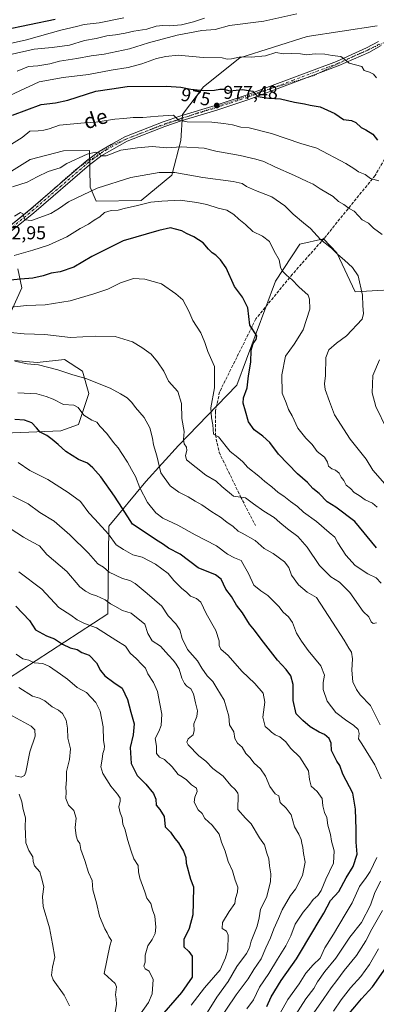
# Model space of a CAD drawing. Units: metres. Extents: x 655361 to 658829, y 4723236 to 4725626.
# Drawn here: x 657088 to 657279, y 4724828 to 4725356 of the extents above; entities that cross this region are included whole.
import ezdxf
from ezdxf.enums import TextEntityAlignment as Align

# ---------------------------------------------------------------- set-up
doc = ezdxf.new("R2010")
doc.units = ezdxf.units.M
doc.header["$MEASUREMENT"] = 0
for name, pattern in [('DGN Style 3', [2.307223, 1.648017, -0.659207]), ('DGN Style 4', [2.638475, 1.318413, -0.659207, 0.001648, -0.659207]), ('DGN Style 5', [1.153612, 0.494405, -0.659207])]:
    doc.linetypes.add(name, pattern=pattern)
for name, color, linetype, lineweight in [('Arbolado forestal CxS', 92, 'Continuous', 0), ('Camino Cxs', 7, 'Continuous', 0), ('Camino eje', 30, 'DGN Style 4', 13), ('Curva de nivel maestra', 30, 'Continuous', 30), ('Curva de nivel normal', 30, 'Continuous', 0), ('Matorral CxS', 135, 'Continuous', 0), ('Punto de cota en terreno', 7, 'Continuous', 0), ('Rótulo de curva de nivel directora', 7, 'Continuous', 0), ('Rótulo de punto de cota en terreno', 7, 'Continuous', 0), ('Senda', 7, 'DGN Style 3', 0), ('Texto cartográfico', 7, 'Continuous', 0), ('Vía pecuaria eje', 92, 'DGN Style 5', 0)]:
    doc.layers.add(name, color=color, linetype=linetype, lineweight=lineweight)
doc.styles.add('Style-Arial', font='txt')

# ---------------------------------------------------------------- blocks, each defined once
blk = doc.blocks.new('5PATER')
at = {"layer": 'Punto de cota en terreno', "linetype": 'Continuous', "lineweight": 0}
h = blk.add_hatch(color=51, dxfattribs=at)
edge = h.paths.add_edge_path()
edge.add_ellipse((0, 0), major_axis=(-0.11, -0.111), ratio=0.999422, start_angle=0, end_angle=360)

msp = doc.modelspace()

# ---------------------------------------------------------------- linework, layer by layer
at = {"layer": 'Arbolado forestal CxS', "color": 92, "linetype": 'Continuous', "lineweight": 0}
for points in [[(657279.6643, 4725352.6641, 966.8437), (657242.2639, 4725346.9547, 967.5099), (657206.2295, 4725335.5491, 969.3546), (657186.7861, 4725319.9745, 973.6477), (657175.5917, 4725305.1729, 978.5984), (657174.5515, 4725291.1769, 983.1704), (657169.7731, 4725272.6709, 989.6359), (657153.4757, 4725259.0553, 993.5653), (657129.3337, 4725258.6505, 991.109), (657126.0307, 4725266.2195, 988.351), (657125.7061, 4725285.9103, 983.4022), (657111.7289, 4725285.6765, 982.2913), (657094.0137, 4725280.9317, 981.4774), (657069.4773, 4725265.9071, 982.642)], [(657279.6643, 4725352.6641, 966.8437), (657242.2639, 4725346.9547, 967.5099), (657206.2295, 4725335.5491, 969.3546), (657186.7861, 4725319.9745, 973.6477), (657175.5917, 4725305.1729, 978.5984), (657174.5515, 4725291.1769, 983.1704), (657169.7731, 4725272.6709, 989.6359), (657153.4757, 4725259.0553, 993.5653), (657129.3337, 4725258.6505, 991.109), (657126.0307, 4725266.2195, 988.351), (657125.7061, 4725285.9103, 983.4022), (657111.7289, 4725285.6765, 982.2913), (657094.0137, 4725280.9317, 981.4774), (657069.4773, 4725265.9071, 982.642)], [(657298.5099, 4725211.9269, 985.2197), (657268.0357, 4725210.1453, 990.6025), (657258.1599, 4725230.9471, 989.6105), (657251.0451, 4725238.4523, 989.4102), (657238.3809, 4725235.6985, 992.0441), (657225.3643, 4725215.7837, 996.1469), (657204.6763, 4725160.1593, 1001.5311), (657173.4345, 4725127.8669, 1010.5207), (657155.9601, 4725108.5131, 1018.1861), (657136.0185, 4725084.6695, 1028.2972), (657135.5225, 4725037.6439, 1041.1246), (657066.3623, 4724992.6439, 1064.6913), (656988.3061, 4724947.4951, 1086.3137), (656972.1093, 4724966.2843, 1083.2859), (656958.1111, 4724967.3203, 1084.6453), (656948.8395, 4724990.0383, 1078.8297), (656937.9025, 4724998.1153, 1077.117), (656926.4775, 4724997.2885, 1078.3041), (656899.5469, 4724973.3281, 1087.8644), (656870.1591, 4724944.2437, 1096.6965)], [(657066.3623, 4724992.6439, 1064.6913), (657135.5225, 4725037.6439, 1041.1246), (657136.0185, 4725084.6695, 1028.2972), (657155.9601, 4725108.5131, 1018.1861), (657173.4345, 4725127.8669, 1010.5207), (657204.6763, 4725160.1593, 1001.5311), (657225.3643, 4725215.7837, 996.1469), (657238.3809, 4725235.6985, 992.0441), (657251.0451, 4725238.4523, 989.4102), (657258.1599, 4725230.9471, 989.6105), (657268.0357, 4725210.1453, 990.6025), (657298.5099, 4725211.9269, 985.2197)], [(657087.3545, 4725222.3663, 996.8344), (657089.4283, 4725212.2343, 1000.717), (657082.0771, 4725195.5915, 1006.3582)], [(657087.3545, 4725222.3663, 996.8344), (657089.4283, 4725212.2343, 1000.717), (657082.0771, 4725195.5915, 1006.3582)], [(657085.6207, 4725173.4125, 1014.0602), (657097.7127, 4725172.3445, 1014.2019), (657112.3039, 4725173.8603, 1012.7514), (657121.9387, 4725167.6681, 1013.8704), (657125.3135, 4725155.6521, 1016.0892), (657119.8683, 4725139.0415, 1020.8376), (657110.3913, 4725135.7057, 1022.8936), (657011.3245, 4725131.5037, 1030.3964)], [(657085.6207, 4725173.4125, 1014.0602), (657097.7127, 4725172.3445, 1014.2019), (657112.3039, 4725173.8603, 1012.7514), (657121.9387, 4725167.6681, 1013.8704), (657125.3135, 4725155.6521, 1016.0892), (657119.8683, 4725139.0415, 1020.8376), (657110.3913, 4725135.7057, 1022.8936), (657011.3245, 4725131.5037, 1030.3964)]]:
    msp.add_polyline3d(points, dxfattribs=at)
at = {"layer": 'Camino Cxs', "color": 7, "linetype": 'Continuous', "lineweight": 0}
for points in [[(657081.4001, 4725243.9901, 993.0567), (657094.2401, 4725254.5101, 990.72), (657124.1601, 4725280.3001, 986.5545), (657130.9201, 4725285.2801, 985.1678), (657137.2801, 4725289.1301, 984.7886), (657144.7301, 4725293.1301, 984.427), (657165.1601, 4725301.2101, 981.691), (657174.5501, 4725304.3901, 980.717), (657193.0701, 4725309.9101, 978.6706), (657210.1801, 4725315.6401, 976.0895), (657257.9301, 4725333.5801, 970.5267), (657274.1101, 4725340.7701, 969.7891), (657280.5501, 4725344.2901, 968.1066)], [(657081.4001, 4725243.9901, 993.0567), (657094.2401, 4725254.5101, 990.72), (657124.1601, 4725280.3001, 986.5545), (657130.9201, 4725285.2801, 985.1678), (657137.2801, 4725289.1301, 984.7886), (657144.7301, 4725293.1301, 984.427), (657165.1601, 4725301.2101, 981.691), (657174.5501, 4725304.3901, 980.717), (657193.0701, 4725309.9101, 978.6706), (657210.1801, 4725315.6401, 976.0895), (657257.9301, 4725333.5801, 970.5267), (657274.1101, 4725340.7701, 969.7891), (657280.5501, 4725344.2901, 968.1066)], [(657281.9601, 4725342.0601, 967.8948), (657275.2801, 4725338.4101, 969.0582), (657258.9301, 4725331.1401, 970.7935), (657211.0601, 4725313.1601, 976.1156), (657193.8601, 4725307.4001, 978.6944), (657175.3501, 4725301.8801, 981.5049), (657166.0701, 4725298.7401, 982.1195), (657145.8401, 4725290.7401, 984.4335), (657132.3801, 4725283.0901, 985.3695), (657125.8001, 4725278.2401, 987.0239), (657095.9301, 4725252.5001, 990.4929), (657082.9701, 4725241.8801, 993.4064)], [(657281.9601, 4725342.0601, 967.8948), (657275.2801, 4725338.4101, 969.0582), (657258.9301, 4725331.1401, 970.7935), (657211.0601, 4725313.1601, 976.1156), (657193.8601, 4725307.4001, 978.6944), (657175.3501, 4725301.8801, 981.5049), (657166.0701, 4725298.7401, 982.1195), (657145.8401, 4725290.7401, 984.4335), (657132.3801, 4725283.0901, 985.3695), (657125.8001, 4725278.2401, 987.0239), (657095.9301, 4725252.5001, 990.4929), (657082.9701, 4725241.8801, 993.4064)]]:
    msp.add_polyline3d(points, dxfattribs=at)
at = {"layer": 'Camino eje', "color": 30, "linetype": 'DGN Style 4', "lineweight": 13}
msp.add_polyline3d([(657082.1851, 4725242.9351, 992.9287), (657095.0851, 4725253.5051, 990.617), (657110.0201, 4725266.3751, 989.2117), (657124.9801, 4725279.2701, 986.7233), (657131.6501, 4725284.1851, 985.2862), (657134.8301, 4725286.1101, 985.1849), (657141.5601, 4725289.9351, 984.9729), (657145.2851, 4725291.9351, 984.2272), (657165.6151, 4725299.9751, 981.9059), (657174.9501, 4725303.1351, 981.0657), (657193.4651, 4725308.6551, 978.674), (657210.6201, 4725314.4001, 976.0837), (657234.4951, 4725323.3701, 973.2417), (657258.4301, 4725332.3601, 970.6148), (657266.5201, 4725335.9551, 969.8486), (657274.6951, 4725339.5901, 969.3665), (657281.2551, 4725343.1751, 967.9416)], dxfattribs=at)
at = {"layer": 'Curva de nivel maestra', "color": 30, "linetype": 'Continuous', "lineweight": 30, "flags": 128}
for points, elevation in [([(657079.88, 4725350.5301), (657107.37, 4725356.2201)], 950), ([(657084.57, 4725304.7501), (657099.9, 4725310.4201), (657107.54, 4725311.4201), (657114.12, 4725312.8501), (657129.04, 4725317.6501), (657137.7, 4725318.8301), (657145.91, 4725320.0801), (657166.91, 4725320.3101), (657174.69, 4725319.7501), (657179.97, 4725318.6801), (657187.02, 4725317.8901), (657192.74, 4725318.1101), (657195.52, 4725318.7701), (657197.58, 4725318.6201), (657200.82, 4725317.8601), (657207.65, 4725318.5401), (657213.25, 4725317.5701), (657215.86, 4725314.7401), (657221.76, 4725313.8401), (657227.95, 4725313.5001), (657235.43, 4725311.7101), (657240.8, 4725310.8301), (657243.89, 4725310.1401), (657249.22, 4725309.1401), (657257.02, 4725305.5701), (657261.69, 4725302.4501), (657265.94, 4725301.8301), (657268.28, 4725300.8101), (657271.13, 4725298.2301), (657273.76, 4725296.9301), (657277.35, 4725294.5601), (657279.99, 4725291.3001)], 975), ([(657279.46, 4725073.0601), (657267.74, 4725087.1201), (657257.71, 4725094.8301), (657253.03, 4725097.6701), (657248.62, 4725102.0701), (657245.3, 4725104.8501), (657242.49, 4725108.0001), (657237.06, 4725112.6101), (657226.9, 4725123.0801), (657222.22, 4725129.3601), (657218.52, 4725132.8201), (657213.81, 4725136.2601), (657210.8, 4725140.4301), (657209.28, 4725146.2801), (657207.97, 4725150.4201), (657208.11, 4725153.4201), (657210.07, 4725158.7401), (657210.91, 4725165.0701), (657212.17, 4725172.5201), (657212.34, 4725178.8501), (657213.42, 4725182.4801), (657215.05, 4725184.5901), (657215.39, 4725186.6001), (657211.55, 4725192.3001), (657210.53, 4725201.4801), (657207.63, 4725207.1801), (657203.32, 4725213.0401), (657198.93, 4725222.9301), (657195.78, 4725227.1801), (657193.42, 4725229.7401), (657191.38, 4725231.0201), (657189.36, 4725233.0301), (657186.5, 4725236.3901), (657181.65, 4725239.5901), (657177.72, 4725241.3701), (657175.12, 4725242.7201), (657171.72, 4725243.6401), (657169.17, 4725244.4701), (657162.83, 4725242.9001), (657143.83, 4725237.4701), (657126.95, 4725229.0301), (657117.37, 4725223.2601), (657110, 4725220.8701), (657105.21, 4725220.2101), (657100.92, 4725218.7201), (657095.35, 4725217.4901), (657088.85, 4725216.9001), (657078.27, 4725215.7701)], 1000), ([(657220.69, 4724827.2601), (657223.04, 4724832.4301), (657228.31, 4724841.2601), (657236.57, 4724852.7601), (657245.92, 4724868.4301), (657247.54, 4724871.4601), (657251.16, 4724877.2501), (657254.83, 4724884.0201), (657259.16, 4724888.9701), (657263.07, 4724896.1701), (657266.99, 4724902.2301), (657268.96, 4724908.8801), (657268.56, 4724915.3901), (657268.54, 4724922.0601), (657268.08, 4724933.0001), (657266.8, 4724941.5701), (657261.39, 4724951.7401), (657259.75, 4724956.3301), (657258.2, 4724958.7601), (657255.39, 4724964.4201), (657255.17, 4724968.3301), (657254.03, 4724970.8601), (657251.53, 4724973.0301), (657248.74, 4724974.1901), (657243.94, 4724977.0501), (657239.87, 4724980.5401), (657236.31, 4724984.0801), (657234.83, 4724991.1601), (657234.82, 4724999.7501), (657233.52, 4725004.5001), (657231.1, 4725007.7901), (657226.3, 4725012.7401), (657222.69, 4725017.6501), (657217.58, 4725024.0201), (657214.14, 4725028.8501), (657211.47, 4725032.1801), (657207.73, 4725038.1101), (657204.52, 4725042.2401), (657201.84, 4725046.8901), (657198.78, 4725050.8201), (657196.22, 4725056.2701), (657193.2, 4725058.5801), (657183.98, 4725062.3601), (657174.26, 4725069.6401), (657168.1, 4725072.8101), (657165.43, 4725074.8101), (657162.54, 4725076.5801), (657148.67, 4725085.7201), (657143.39, 4725094.1201), (657139.06, 4725100.7601), (657131.71, 4725111.0901), (657127.53, 4725115.9101), (657124.68, 4725118.3401), (657119.79, 4725120.3801), (657113, 4725124.5801), (657108.99, 4725128.4301), (657105.72, 4725130.9401), (657102.92, 4725133.2501), (657099.23, 4725134.9201), (657097.37, 4725137.2101), (657094.8, 4725139.9801), (657090.97, 4725141.3401), (657085.71, 4725141.7601)], 1025), ([(657086.35, 4725041.7201), (657093.67, 4725033.9901), (657096.74, 4725029.0301), (657102.64, 4725025.8801), (657106.9, 4725024.2401), (657111.25, 4725021.3101), (657115.37, 4725019.4001), (657119.04, 4725018.6001), (657121.7, 4725016.8801), (657125.46, 4725015.4201), (657129.41, 4725011.3701), (657131.54, 4725007.2901), (657133.85, 4725004.3901), (657138.76, 4725000.8501), (657143.14, 4724997.8601), (657146.05, 4724991.7101), (657147.9, 4724984.9001), (657149.68, 4724978.7501), (657149.13, 4724972.7501), (657147.58, 4724966.0801), (657148.11, 4724957.4201), (657151.31, 4724951.0801), (657155.92, 4724946.4201), (657160, 4724941.4301), (657161.16, 4724938.4301), (657161.47, 4724935.1601), (657163.47, 4724932.8501), (657165.64, 4724929.1101), (657166.16, 4724923.6301), (657169.05, 4724920.6601), (657171.5, 4724917.2701), (657173.35, 4724914.9101), (657174.54, 4724912.7901), (657176.11, 4724910.4301), (657177.24, 4724907.0501), (657177.45, 4724904.1501), (657179.83, 4724895.4301), (657181.49, 4724891.3601), (657181.17, 4724883.0601), (657181.11, 4724876.3401), (657179.15, 4724869.0901), (657176.15, 4724863.1401), (657176.2, 4724859.2701), (657178.93, 4724856.8001), (657180.62, 4724854.2801), (657180.74, 4724849.4901), (657180.64, 4724842.9401), (657175, 4724834.7601), (657161.88, 4724819.7601)], 1050), ([(657283.57, 4724785.2901), (657279.04, 4724785.1301), (657273.7, 4724784.6401), (657268.04, 4724784.5601), (657257.7, 4724781.5601), (657247.44, 4724779.1401), (657241.85, 4724779.1501), (657240.67, 4724780.0601), (657245.05, 4724789.3101), (657252.61, 4724802.2501), (657258.78, 4724814.4401), (657264.53, 4724823.4301), (657267.88, 4724827.0901), (657271.42, 4724831.4301), (657277.2, 4724837.7601), (657285.64, 4724849.8501)], 1000)]:
    msp.add_lwpolyline(points, dxfattribs=dict(at, elevation=elevation))
at = {"layer": 'Curva de nivel normal', "color": 30, "linetype": 'Continuous', "lineweight": 0, "flags": 128}
for points, elevation in [([(657087.04, 4725328.2401), (657093.04, 4725330.7401), (657098.05, 4725331.1101), (657104.54, 4725332.2401), (657109.68, 4725333.6901), (657118.86, 4725335.1601), (657126.7, 4725336.6201), (657133.64, 4725337.3601), (657147.11, 4725340.2001), (657157.3, 4725343.4501), (657172.67, 4725347.6901), (657185.91, 4725350.1001), (657193, 4725350.7201), (657200.7, 4725352.7401), (657219.04, 4725355.1301), (657236.72, 4725358.9701)], 965), ([(657081.59, 4725342.7201), (657092.04, 4725345.1601), (657110.37, 4725350.3301), (657118.83, 4725352.2201), (657122.89, 4725353.3401), (657130.83, 4725354.2901), (657144.02, 4725356.9401)], 955), ([(657082.78, 4725337.0401), (657096.06, 4725340.1101), (657105.7, 4725341.0001), (657115.04, 4725342.3301), (657123.04, 4725344.8001), (657129.37, 4725345.8001), (657135.04, 4725347.3201), (657139.7, 4725347.7401), (657144.91, 4725348.6301), (657149.49, 4725349.8301), (657156.46, 4725350.8201), (657161.36, 4725352.4401), (657165.04, 4725352.8101), (657168.37, 4725352.5301), (657175.04, 4725353.0901), (657181.37, 4725354.6701), (657187.37, 4725356.6801)], 960), ([(657078.03, 4725312.9801), (657098.72, 4725322.6401), (657111.63, 4725324.9601), (657125.17, 4725326.5401), (657137.24, 4725328.8601), (657146.48, 4725330.3501), (657153.79, 4725332.1701), (657161.54, 4725335.0801), (657166.66, 4725336.1501), (657173.24, 4725336.8201), (657186.55, 4725335.6501), (657196.73, 4725335.5001), (657199.4, 4725334.7601), (657201.81, 4725334.8501), (657206.81, 4725335.9701), (657212.22, 4725335.7601), (657220.01, 4725336.5001), (657225.54, 4725338.2401), (657229.63, 4725337.5201), (657233.75, 4725337.7201), (657238.72, 4725337.6401), (657241.95, 4725337.1601), (657246.64, 4725337.6801), (657251.8, 4725337.5001), (657255.7, 4725336.7401), (657260.31, 4725336.1401), (657262.39, 4725334.6201), (657264.78, 4725332.6201), (657271.59, 4725330.7401), (657272.8, 4725328.7301), (657275.67, 4725327.7101), (657277.77, 4725326.8001), (657279.38, 4725324.7501)], 970), ([(657083.97, 4725289.2601), (657089.68, 4725292.8101), (657093.76, 4725296.2301), (657098.18, 4725296.3201), (657101.27, 4725296.7801), (657104.16, 4725297.4201), (657109.73, 4725299.3701), (657123.13, 4725300.6501), (657129.06, 4725301.0201), (657139.37, 4725302.5601), (657144.04, 4725302.9501), (657149.04, 4725303.5801), (657154.26, 4725303.5401), (657162.43, 4725304.2301), (657170.68, 4725304.7401), (657173.43, 4725302.0201), (657178.1, 4725301.1301), (657191.31, 4725300.9601), (657197.62, 4725300.2601), (657202.32, 4725299.5901), (657206.78, 4725298.3901), (657211.26, 4725297.9001), (657223.22, 4725294.9301), (657238.86, 4725289.5601), (657247.4, 4725287.0701), (657262.93, 4725278.8601), (657267.25, 4725276.2401), (657269.78, 4725274.3201), (657273.34, 4725272.9201), (657276.11, 4725270.9001), (657280.64, 4725269.6301)], 980), ([(657084.53, 4725266.4001), (657092.43, 4725268.8601), (657097.69, 4725271.7101), (657103.58, 4725274.5001), (657110.09, 4725276.5201), (657113.64, 4725278.7901), (657124.53, 4725283.9001), (657128.99, 4725284.9801), (657131.06, 4725284.4801), (657131.81, 4725282.9701), (657134.56, 4725283.0001), (657142.42, 4725286.0501), (657151.44, 4725287.3201), (657159.22, 4725287.9201), (657167.22, 4725287.2601), (657174.73, 4725287.7701), (657187.1, 4725287.0301), (657193.44, 4725285.5601), (657206.31, 4725283.1801), (657214.7, 4725281.1001), (657219.1, 4725279.9301), (657224.87, 4725277.0601), (657235.55, 4725272.4701), (657242.24, 4725269.2101), (657245.42, 4725267.8101), (657249.27, 4725265.2101), (657256.14, 4725261.1701), (657259.13, 4725258.5001), (657261.85, 4725256.8901), (657264.82, 4725254.6901), (657267.41, 4725253.3201), (657269.76, 4725250.8601), (657271.7, 4725248.6301), (657275.14, 4725246.8501), (657277.81, 4725244.1801), (657282.5, 4725240.8701)], 985), ([(657085.6, 4725250.6601), (657088.83, 4725252.5801), (657090, 4725251.9701), (657091.04, 4725248.6201), (657094.65, 4725248.3501), (657104.96, 4725252.0801), (657109.58, 4725254.8601), (657114.42, 4725258.3501), (657129.86, 4725265.6001), (657147.9, 4725271.3801), (657163.08, 4725274.1001), (657171.41, 4725274.0101), (657186.43, 4725271.4401), (657202.58, 4725269.2301), (657207.4, 4725268.2001), (657209.7, 4725266.5801), (657214.64, 4725264.3801), (657223.39, 4725260.9901), (657230.33, 4725256.1601), (657234.78, 4725251.6801), (657240.28, 4725247.0501), (657243.97, 4725244.0601), (657249.47, 4725238.1401), (657255.3, 4725233.4801), (657258.67, 4725230.0401), (657262.33, 4725227.1301), (657266.48, 4725223.2101), (657269.59, 4725218.7401), (657271.82, 4725208.4101), (657272.16, 4725202.6301), (657272.5, 4725198.4301), (657271.76, 4725195.5401), (657263.39, 4725186.5301), (657258.04, 4725182.6001), (657253.8, 4725179.0701), (657252.26, 4725174.9001), (657252.12, 4725165.3801), (657251.54, 4725160.9101), (657251.94, 4725157.7801), (657254.18, 4725151.3001), (657256.89, 4725144.2301), (657265.33, 4725131.2501), (657273.82, 4725120.5101), (657277.49, 4725114.6001), (657283.82, 4725107.3201)], 990), ([(657279.82, 4725094.8601), (657277.25, 4725096.9601), (657273.27, 4725098.6501), (657270.04, 4725101.0001), (657267.51, 4725102.5501), (657265.46, 4725104.7501), (657263.19, 4725106.5701), (657261.87, 4725109.0801), (657260.56, 4725110.8901), (657259.39, 4725112.9201), (657257.52, 4725114.5701), (657255.56, 4725115.2701), (657253.72, 4725116.7801), (657253.1, 4725118.8701), (657251.48, 4725121.5401), (657247.6, 4725124.6501), (657244.96, 4725128.3401), (657241.58, 4725131.6701), (657237.36, 4725137.1501), (657234.2, 4725143.7501), (657232.28, 4725147.0701), (657230.95, 4725150.6901), (657228.91, 4725155.8801), (657228.62, 4725165.6801), (657230.72, 4725175.7301), (657235.33, 4725182.0901), (657240.19, 4725189.7601), (657243.63, 4725200.7901), (657243.61, 4725206.2501), (657242.73, 4725208.2601), (657237.87, 4725212.8601), (657234.06, 4725216.7101), (657231.3, 4725218.8001), (657228.82, 4725221.3901), (657227.99, 4725223.3501), (657227.34, 4725227.2901), (657224.55, 4725231.9201), (657222.1, 4725237.1401), (657218.32, 4725240.0301), (657213.2, 4725242.5301), (657209.27, 4725246.2201), (657205.7, 4725249.0701), (657203.04, 4725251.5701), (657199.34, 4725253.9401), (657194.68, 4725254.9901), (657188.54, 4725256.9201), (657183.19, 4725257.8901), (657174.24, 4725259.2201), (657164.52, 4725258.6901), (657158.57, 4725258.1401), (657151.34, 4725256.3901), (657144.37, 4725254.8501), (657141.04, 4725253.9201), (657137.37, 4725253.7501), (657133.7, 4725252.6201), (657131.18, 4725250.3401), (657128.28, 4725248.5601), (657125.14, 4725246.3901), (657120.69, 4725243.9801), (657113.62, 4725239.6401), (657103.86, 4725235.1801), (657095.37, 4725232.5001), (657085.38, 4725229.6601)], 995), ([(657281.88, 4725054.0801), (657279.2, 4725056.8901), (657274.74, 4725059.0401), (657268.01, 4725063.5901), (657263.04, 4725069.1201), (657258.78, 4725075.7201), (657257.06, 4725078.6601), (657254.03, 4725081.1801), (657247.28, 4725087.0201), (657240.37, 4725092.0601), (657237.04, 4725095.1801), (657233.42, 4725097.7401), (657229.84, 4725100.6801), (657226.77, 4725102.6501), (657223.27, 4725105.6401), (657219.61, 4725108.5201), (657216.35, 4725111.4601), (657210.45, 4725115.9601), (657207.76, 4725119.0801), (657205.23, 4725121.4601), (657201.06, 4725124.5101), (657194.86, 4725132.4001), (657192.05, 4725133.8001), (657191.8, 4725138.8501), (657190.99, 4725142.5801), (657190.72, 4725148.0001), (657192.63, 4725158.7401), (657192.7, 4725170.0701), (657189.07, 4725178.1201), (657187.52, 4725183.0701), (657185.39, 4725188.1001), (657181.05, 4725194.7801), (657178.88, 4725199.6801), (657175.75, 4725205.8101), (657171.98, 4725209.0101), (657164.3, 4725214.3401), (657155.29, 4725216.8401), (657149.37, 4725217.2501), (657142.25, 4725214.9201), (657135.6, 4725211.5701), (657128.04, 4725209.1201), (657115.37, 4725205.3101), (657102.04, 4725203.0801), (657092.04, 4725202.7601), (657083.71, 4725201.8601)], 1005), ([(657279.38, 4725032.8201), (657277.58, 4725032.4601), (657276.57, 4725033.3401), (657275.32, 4725036.0501), (657272.23, 4725038.9601), (657265.12, 4725049.0901), (657259.66, 4725054.5501), (657254.93, 4725057.4001), (657248.89, 4725063.5501), (657242.32, 4725073.4001), (657237.26, 4725078.9801), (657231.72, 4725083.1201), (657227.6, 4725086.5701), (657224.62, 4725089.3001), (657219.1, 4725092.5501), (657213.59, 4725096.5501), (657209.3, 4725099.7801), (657202.88, 4725100.7501), (657196.53, 4725105.7701), (657193.54, 4725108.6901), (657188.1, 4725112.0001), (657177.7, 4725120.0801), (657177.09, 4725122.4701), (657177.79, 4725125.0901), (657177.59, 4725126.8501), (657176.37, 4725128.7501), (657176.02, 4725131.0801), (657176.43, 4725135.2901), (657175.13, 4725142.2501), (657174.91, 4725150.2901), (657173, 4725156.6801), (657167.99, 4725162.2701), (657165.58, 4725167.5601), (657162.07, 4725172.5501), (657158.74, 4725176.7201), (657153.66, 4725180.3601), (657148.7, 4725183.4001), (657139.44, 4725186.1401), (657128.76, 4725186.4601), (657115.51, 4725185.7101), (657101.85, 4725187.2201), (657090.83, 4725187.5801), (657083.49, 4725188.4201)], 1010), ([(657281.02, 4725173.6101), (657277.47, 4725165.2401), (657277.08, 4725155.9601), (657279.02, 4725148.7401), (657284.88, 4725136.4901)], 985), ([(657281.28, 4724978.2201), (657276.1, 4724988.5301), (657270.58, 4724994.2601), (657268.77, 4724997.0801), (657266.68, 4725001.1901), (657266.18, 4725007.4201), (657266.53, 4725013.5801), (657265.94, 4725017.1101), (657264.64, 4725019.2001), (657262.1, 4725023.5801), (657255.78, 4725033.1601), (657247.18, 4725046.3501), (657242.21, 4725049.1701), (657237.57, 4725053.1801), (657233.85, 4725058.3701), (657232.44, 4725062.4001), (657230.22, 4725065.4201), (657224.04, 4725069.9501), (657219.19, 4725072.7001), (657214.4, 4725076.9801), (657207.46, 4725080.8501), (657205.3, 4725081.9201), (657202.71, 4725084.5001), (657199.31, 4725086.7601), (657195.83, 4725089.3801), (657191.15, 4725092.2301), (657185.83, 4725096.0501), (657182.29, 4725098.0101), (657178.61, 4725100.3401), (657173.57, 4725102.8301), (657168.98, 4725106.2701), (657163.95, 4725113.1401), (657161.7, 4725122.3601), (657160.05, 4725128.2201), (657159.45, 4725131.7801), (657157.99, 4725137.3501), (657154.94, 4725142.8801), (657150.27, 4725148.0801), (657148.34, 4725150.8901), (657145.91, 4725153.4201), (657142.31, 4725155.5301), (657136.84, 4725158.5601), (657123.76, 4725163.7201), (657116.72, 4725165.6801), (657108.7, 4725168.3401), (657098.48, 4725171.0501), (657092.42, 4725171.6001), (657085.76, 4725172.9801)], 1015), ([(657281.89, 4724949.2701), (657278.54, 4724956.8101), (657271.52, 4724968.0801), (657269.69, 4724970.7401), (657270.1, 4724973.4801), (657269.56, 4724975.6001), (657267.04, 4724978.0901), (657263.56, 4724980.2701), (657257.69, 4724984.8701), (657253, 4724990.9201), (657250.82, 4724997.1401), (657250.8, 4725000.9301), (657251.61, 4725004.7501), (657249.65, 4725009.8001), (657242.83, 4725018.0001), (657239.26, 4725023.0601), (657236.6, 4725027.3201), (657234.44, 4725032.9701), (657232.31, 4725036.0201), (657229.48, 4725038.5201), (657227.18, 4725041.5601), (657221.16, 4725047.4301), (657217.44, 4725049.9001), (657213.63, 4725052.9801), (657210.92, 4725059.3201), (657208.66, 4725063.0401), (657206.96, 4725066.2901), (657203.45, 4725067.6301), (657199.6, 4725069.6201), (657193.76, 4725074.1501), (657182.37, 4725080.0401), (657173.09, 4725085.1701), (657164.97, 4725088.8001), (657161.18, 4725091.6601), (657156.82, 4725097.2901), (657152.72, 4725105.2101), (657150.29, 4725111.2201), (657148.18, 4725114.9101), (657146.06, 4725118.9301), (657142.96, 4725123.4901), (657141.15, 4725126.6401), (657138.58, 4725129.4301), (657135.09, 4725134.3101), (657131.37, 4725138.0001), (657129.68, 4725140.3301), (657126.98, 4725141.3301), (657122.74, 4725144.1301), (657119.7, 4725148.0801), (657117.31, 4725149.3601), (657111.81, 4725149.8601), (657106.2, 4725152.5801), (657102.45, 4725153.9901), (657097.54, 4725155.4301), (657087.37, 4725156.0901)], 1020), ([(657087.59, 4725118.7901), (657093.7, 4725114.4101), (657103.36, 4725109.5901), (657114.28, 4725102.7101), (657120.96, 4725097.8501), (657125.31, 4725091.8201), (657128.6, 4725088.4401), (657135.92, 4725080.2301), (657140.04, 4725074.6101), (657143.84, 4725072.0401), (657148.98, 4725069.3101), (657153.93, 4725067.9801), (657161.12, 4725064.2801), (657167.76, 4725059.2201), (657170.96, 4725055.4401), (657175.03, 4725051.4101), (657177.76, 4725049.1401), (657179.8, 4725047.0401), (657183.03, 4725045.8801), (657185.32, 4725043.9301), (657188.11, 4725037.8301), (657193.28, 4725028.6601), (657195.15, 4725023.2601), (657195.1, 4725020.7601), (657195.96, 4725018.7501), (657200.03, 4725015.3701), (657207.28, 4725006.9001), (657214.33, 4725000.2601), (657218.75, 4724995.1101), (657219.61, 4724990.3201), (657218.57, 4724982.2601), (657219.72, 4724977.3101), (657221.85, 4724975.5301), (657223.15, 4724974.2001), (657225.18, 4724972.8201), (657227.68, 4724971.8301), (657230.9, 4724969.1301), (657233.33, 4724965.7701), (657238.31, 4724960.9101), (657242.99, 4724953.5701), (657243.59, 4724948.8301), (657244.45, 4724945.4001), (657247.71, 4724942.5001), (657250.22, 4724938.7601), (657250.63, 4724934.8001), (657251.62, 4724931.2401), (657252.77, 4724928.4601), (657253.31, 4724924.4301), (657254.75, 4724919.3701), (657255.38, 4724915.8801), (657256.69, 4724910.7101), (657256.34, 4724904.0901), (657252.27, 4724895.4301), (657249.72, 4724889.4301), (657247.93, 4724886.7901), (657245.5, 4724884.6101), (657243.22, 4724881.4001), (657240.12, 4724877.8901), (657235.92, 4724871.3601), (657233.5, 4724865.1901), (657230.88, 4724859.7801), (657226.37, 4724852.6701), (657221.67, 4724844.9401), (657216.82, 4724837.6901), (657213.45, 4724830.8601), (657209.99, 4724826.1401)], 1030), ([(657193.52, 4724817.6201), (657204.17, 4724833.5101), (657210.67, 4724842.1801), (657213.73, 4724847.0701), (657217.7, 4724852.7601), (657220.16, 4724858.6701), (657222.56, 4724864.0701), (657224.37, 4724869.0001), (657226.91, 4724874.4301), (657228.81, 4724879.0901), (657233.27, 4724886.8201), (657236.04, 4724890.1701), (657239.77, 4724897.4901), (657241.21, 4724904.6001), (657240.39, 4724909.3101), (657240.03, 4724912.5501), (657239.44, 4724914.7401), (657239.08, 4724916.8201), (657237.88, 4724919.6201), (657235.54, 4724923.5601), (657233.67, 4724929.9001), (657231.05, 4724933.6001), (657227.79, 4724936.6601), (657227.03, 4724940.0801), (657225.06, 4724941.3001), (657222.32, 4724945.1301), (657219.88, 4724950.7201), (657217.35, 4724954.6001), (657213.84, 4724957.6001), (657211.66, 4724960.7501), (657209.48, 4724962.8601), (657207.42, 4724966.2501), (657204.97, 4724968.3101), (657203.56, 4724970.7801), (657202.99, 4724974.4401), (657200.75, 4724978.1301), (657200.36, 4724982.8601), (657197.82, 4724991.4101), (657193.88, 4724997.9001), (657191.68, 4725001.3101), (657188.78, 4725004.4801), (657185.84, 4725008.5201), (657183.51, 4725012.5501), (657178.22, 4725018.6001), (657175.41, 4725024.4501), (657174.06, 4725029.1101), (657171.88, 4725032.2601), (657167.85, 4725036.5601), (657164.5, 4725041.7701), (657156.59, 4725048.5101), (657150.12, 4725053.8801), (657147.24, 4725055.5601), (657143.44, 4725056.6401), (657136.2, 4725059.9101), (657133.18, 4725062.5601), (657130.24, 4725064.3801), (657125.14, 4725070.1301), (657115.28, 4725080.0201), (657106.8, 4725087.2201), (657099.18, 4725091.9001), (657092.89, 4725096.5801), (657084.64, 4725100.6601)], 1035), ([(657188.92, 4724824.3401), (657193.98, 4724832.3201), (657200.03, 4724840.6501), (657204.62, 4724848.7601), (657209.72, 4724855.7601), (657211.35, 4724858.7801), (657212.2, 4724862.3001), (657215.47, 4724870.3101), (657216.58, 4724874.8901), (657217.25, 4724879.4301), (657220.44, 4724885.6701), (657222.6, 4724894.0001), (657222.74, 4724898.3801), (657222.07, 4724902.6801), (657221.7, 4724906.4301), (657220.6, 4724909.4301), (657219.43, 4724913.9601), (657216.79, 4724917.6101), (657212.29, 4724925.2201), (657209.31, 4724928.2101), (657205.23, 4724932.7601), (657205.34, 4724940.5501), (657205.23, 4724941.5601), (657203.79, 4724943.5201), (657201.32, 4724945.7001), (657197.28, 4724950.6601), (657191.84, 4724954.8801), (657187.98, 4724958.6901), (657184.28, 4724961.6601), (657178.64, 4724967.5601), (657177.92, 4724968.9801), (657178.54, 4724970.7101), (657181.15, 4724972.7501), (657181.81, 4724975.0801), (657181.63, 4724978.7901), (657183.22, 4724982.6601), (657183.58, 4724985.6301), (657182.44, 4724989.9201), (657181.35, 4724994.8101), (657179.98, 4724997.4601), (657177.77, 4724998.8201), (657176.53, 4725000.2401), (657175.23, 4725003.2101), (657173.7, 4725008.0601), (657172.07, 4725010.7101), (657170.78, 4725012.6001), (657167.95, 4725015.4501), (657163.71, 4725020.3601), (657159.35, 4725023.1501), (657156.91, 4725027.1301), (657155.3, 4725032.1201), (657148.06, 4725037.9501), (657143.41, 4725039.3901), (657139.34, 4725041.7301), (657136.96, 4725043.0001), (657134.12, 4725045.1701), (657129.54, 4725047.2601), (657126.54, 4725048.1301), (657123.54, 4725049.7701), (657120.54, 4725052.1301), (657113.53, 4725060.2401), (657102.96, 4725069.3401), (657098.9, 4725074.1101), (657095.26, 4725075.9601), (657090.31, 4725078.6401), (657083.28, 4725083.3101)], 1040), ([(657180.18, 4724828.0001), (657187.28, 4724837.2401), (657195.69, 4724846.9001), (657198.53, 4724853.4101), (657199.76, 4724857.7501), (657200.01, 4724865.5101), (657199.01, 4724867.6201), (657196.83, 4724869.0901), (657196.99, 4724872.3601), (657200.44, 4724878.2401), (657203.49, 4724882.4401), (657203.9, 4724885.1701), (657205.03, 4724888.4801), (657205.2, 4724891.2501), (657203.73, 4724895.0201), (657202.33, 4724899.9701), (657200.01, 4724904.9801), (657198.29, 4724910.5501), (657196.46, 4724915.3301), (657195.18, 4724919.5701), (657191.35, 4724924.4101), (657187.44, 4724927.9901), (657185.97, 4724930.6501), (657183.92, 4724932.7301), (657181.79, 4724936.8201), (657182.15, 4724939.4501), (657183.45, 4724942.4201), (657182.94, 4724944.2001), (657180.37, 4724946.0001), (657177.68, 4724948.7301), (657175.27, 4724950.3201), (657173.16, 4724951.5401), (657170.06, 4724955.7001), (657165.84, 4724959.5601), (657163.2, 4724960.8301), (657161.62, 4724962.8801), (657161.57, 4724966.7101), (657160.83, 4724970.8001), (657162.9, 4724974.6101), (657164.09, 4724977.7401), (657164.54, 4724983.8301), (657163.36, 4724989.3501), (657162.08, 4724996.0801), (657159.99, 4725000.9401), (657157.04, 4725005.4901), (657155.66, 4725008.5401), (657153.48, 4725010.6501), (657150.96, 4725013.5901), (657147.43, 4725016.6401), (657145.04, 4725020.3001), (657139.86, 4725023.4601), (657129.47, 4725030.0801), (657123, 4725032.3801), (657119.2, 4725034.3901), (657115.76, 4725036.8401), (657109.23, 4725041.0701), (657100.17, 4725050.8201), (657087.82, 4725060.2201)], 1045), ([(657152.19, 4724822.0901), (657157.28, 4724829.4301), (657159.28, 4724834.0901), (657159.89, 4724841.7801), (657157.68, 4724846.2801), (657155.57, 4724847.5001), (657154.85, 4724848.8601), (657155.56, 4724851.0601), (657155.55, 4724854.8401), (657156.95, 4724859.7301), (657159.25, 4724863.2001), (657160.97, 4724866.5001), (657161.31, 4724869.8301), (657160.63, 4724875.7801), (657159.52, 4724879.0901), (657158.5, 4724882.5401), (657156.51, 4724885.3201), (657155.32, 4724888.7001), (657152.67, 4724896.0601), (657151.96, 4724899.4801), (657151.86, 4724902.7601), (657149.51, 4724906.3601), (657148.11, 4724910.5001), (657146.01, 4724916.7401), (657144.88, 4724921.9301), (657143.51, 4724924.8901), (657143.15, 4724928.3901), (657142.12, 4724931.0201), (657141.37, 4724934.3001), (657142.07, 4724937.3201), (657142.06, 4724938.9001), (657140.7, 4724941.0401), (657137.06, 4724945.4201), (657132.78, 4724952.1601), (657131.75, 4724955.6401), (657132.48, 4724959.8401), (657132.83, 4724962.7901), (657133.6, 4724965.0501), (657133.7, 4724966.8201), (657133.23, 4724969.7701), (657133.06, 4724977.1601), (657131.42, 4724985.4701), (657129.14, 4724990.0901), (657124.19, 4724995.5901), (657119.14, 4724998.2101), (657113.98, 4725002.6601), (657110.16, 4725005.2701), (657104.32, 4725009.4701), (657100.72, 4725010.9601), (657096.12, 4725011.3201), (657093.17, 4725012.8601), (657090.09, 4725013.5401), (657086.54, 4725015.9901)], 1055), ([(657087.86, 4724998.2301), (657095.16, 4724993.5401), (657099, 4724992.5301), (657101.77, 4724991.0801), (657105.66, 4724987.7501), (657109.1, 4724986.0601), (657111.32, 4724984.3201), (657113.17, 4724980.7701), (657113.94, 4724976.4801), (657114.17, 4724971.0901), (657115.48, 4724965.3701), (657115.04, 4724959.5301), (657113.36, 4724953.2501), (657113.32, 4724948.6501), (657113.02, 4724944.7001), (657113.2, 4724942.3301), (657113.1, 4724938.7601), (657114.56, 4724935.0901), (657117.39, 4724932.3401), (657118.5, 4724928.1501), (657118.08, 4724923.1401), (657118.58, 4724918.6401), (657119.32, 4724916.4801), (657120.49, 4724914.5901), (657121.08, 4724911.4001), (657123.19, 4724905.5901), (657125.22, 4724899.1201), (657127.08, 4724894.8001), (657127.44, 4724889.8301), (657129.44, 4724882.8901), (657131.12, 4724875.7201), (657133.86, 4724869.0001), (657135.16, 4724866.7601), (657136.07, 4724864.7601), (657137.46, 4724862.5901), (657136.7, 4724859.7901), (657133.59, 4724844.9801), (657139.5, 4724839.7001), (657140.26, 4724837.8901), (657139.66, 4724833.5601), (657140.07, 4724831.4701), (657140.19, 4724828.5801), (657139.15, 4724821.9301)], 1060), ([(657082.7, 4724983.9301), (657094.49, 4724977.4201), (657096.49, 4724975.5901), (657096.69, 4724972.0701), (657093.7, 4724963.6801), (657091.6, 4724952.9001), (657090.9, 4724951.0701), (657089.17, 4724950.1501), (657085.98, 4724950.9201)], 1065), ([(657088.15, 4724941.1301), (657089.5, 4724936.8901), (657090.13, 4724932.7601), (657091.45, 4724928.4301), (657091.36, 4724923.4301), (657091.48, 4724920.0601), (657091.57, 4724914.9501), (657093.28, 4724910.8401), (657095.44, 4724907.5401), (657095.51, 4724904.9201), (657096.31, 4724902.7001), (657099.12, 4724899.4801), (657100.06, 4724896.2901), (657101.36, 4724891.3701), (657100.54, 4724886.1601), (657100.91, 4724880.8501), (657104.27, 4724869.5101), (657105.89, 4724860.7901), (657107.16, 4724853.8001), (657105.84, 4724848.3801), (657105.4, 4724844.0701), (657106.2, 4724841.5401), (657112.23, 4724833.3601), (657114.99, 4724827.6601)], 1065), ([(657227.85, 4724823.7601), (657231.98, 4724830.9901), (657237.94, 4724839.4301), (657241.6, 4724845.2401), (657245.41, 4724849.5901), (657249.21, 4724853.2801), (657251.82, 4724858.7601), (657256.34, 4724866.0301), (657262.57, 4724876.6301), (657266.34, 4724882.8701), (657270.21, 4724891.5501), (657273.86, 4724896.3801), (657275.93, 4724899.6301), (657279.51, 4724907.1901)], 1020), ([(657231.81, 4724816.0201), (657241.52, 4724831.4901), (657245.83, 4724836.9701), (657247.82, 4724840.4901), (657251.7, 4724846.1001), (657257.7, 4724853.2201), (657265.04, 4724864.3701), (657271.3, 4724872.2501), (657276.21, 4724881.6201), (657278.4, 4724887.8601), (657281.61, 4724894.3601)], 1015), ([(657244.58, 4724822.1501), (657251.28, 4724831.5301), (657255.14, 4724837.3201), (657258.11, 4724841.1801), (657262.11, 4724846.6301), (657268.69, 4724854.6401), (657273.66, 4724862.4301), (657276.92, 4724868.7601), (657282.67, 4724878.7601)], 1010), ([(657256.42, 4724824.7601), (657260.46, 4724830.8701), (657265.49, 4724837.3501), (657271.04, 4724843.4601), (657275.59, 4724849.7401), (657280.47, 4724858.1401)], 1005)]:
    msp.add_lwpolyline(points, dxfattribs=dict(at, elevation=elevation))
at = {"layer": 'Matorral CxS', "color": 135, "linetype": 'Continuous', "lineweight": 0}
for points in [[(657069.4773, 4725265.9071, 982.642), (657094.0137, 4725280.9317, 981.4774), (657111.7289, 4725285.6765, 982.2913), (657125.7061, 4725285.9103, 983.4022), (657126.0307, 4725266.2195, 988.351), (657129.3337, 4725258.6505, 991.109), (657153.4757, 4725259.0553, 993.5653), (657169.7731, 4725272.6709, 989.6359), (657174.5515, 4725291.1769, 983.1704), (657175.5917, 4725305.1729, 978.5984), (657186.7861, 4725319.9745, 973.6477), (657206.2295, 4725335.5491, 969.3546), (657242.2639, 4725346.9547, 967.5099), (657279.6643, 4725352.6641, 966.8437)], [(657279.6643, 4725352.6641, 966.8437), (657242.2639, 4725346.9547, 967.5099), (657206.2295, 4725335.5491, 969.3546), (657186.7861, 4725319.9745, 973.6477), (657175.5917, 4725305.1729, 978.5984), (657174.5515, 4725291.1769, 983.1704), (657169.7731, 4725272.6709, 989.6359), (657153.4757, 4725259.0553, 993.5653), (657129.3337, 4725258.6505, 991.109), (657126.0307, 4725266.2195, 988.351), (657125.7061, 4725285.9103, 983.4022), (657111.7289, 4725285.6765, 982.2913), (657094.0137, 4725280.9317, 981.4774), (657069.4773, 4725265.9071, 982.642)], [(657298.5099, 4725211.9269, 985.2197), (657268.0357, 4725210.1453, 990.6025), (657258.1599, 4725230.9471, 989.6105), (657251.0451, 4725238.4523, 989.4102), (657238.3809, 4725235.6985, 992.0441), (657225.3643, 4725215.7837, 996.1469), (657204.6763, 4725160.1593, 1001.5311), (657173.4345, 4725127.8669, 1010.5207), (657155.9601, 4725108.5131, 1018.1861), (657136.0185, 4725084.6695, 1028.2972), (657135.5225, 4725037.6439, 1041.1246), (657066.3623, 4724992.6439, 1064.6913), (656988.3061, 4724947.4951, 1086.3137), (656972.1093, 4724966.2843, 1083.2859), (656958.1111, 4724967.3203, 1084.6453), (656948.8395, 4724990.0383, 1078.8297), (656937.9025, 4724998.1153, 1077.117), (656926.4775, 4724997.2885, 1078.3041), (656899.5469, 4724973.3281, 1087.8644), (656870.1591, 4724944.2437, 1096.6965)], [(657298.5099, 4725211.9269, 985.2197), (657268.0357, 4725210.1453, 990.6025), (657258.1599, 4725230.9471, 989.6105), (657251.0451, 4725238.4523, 989.4102), (657238.3809, 4725235.6985, 992.0441), (657225.3643, 4725215.7837, 996.1469), (657204.6763, 4725160.1593, 1001.5311), (657173.4345, 4725127.8669, 1010.5207), (657155.9601, 4725108.5131, 1018.1861), (657136.0185, 4725084.6695, 1028.2972), (657135.5225, 4725037.6439, 1041.1246), (657066.3623, 4724992.6439, 1064.6913)], [(657082.0771, 4725195.5915, 1006.3582), (657089.4283, 4725212.2343, 1000.717), (657087.3545, 4725222.3663, 996.8344)], [(657087.3545, 4725222.3663, 996.8344), (657089.4283, 4725212.2343, 1000.717), (657082.0771, 4725195.5915, 1006.3582)], [(657011.3245, 4725131.5037, 1030.3964), (657110.3913, 4725135.7057, 1022.8936), (657119.8683, 4725139.0415, 1020.8376), (657125.3135, 4725155.6521, 1016.0892), (657121.9387, 4725167.6681, 1013.8704), (657112.3039, 4725173.8603, 1012.7514), (657097.7127, 4725172.3445, 1014.2019), (657085.6207, 4725173.4125, 1014.0602)], [(657085.6207, 4725173.4125, 1014.0602), (657097.7127, 4725172.3445, 1014.2019), (657112.3039, 4725173.8603, 1012.7514), (657121.9387, 4725167.6681, 1013.8704), (657125.3135, 4725155.6521, 1016.0892), (657119.8683, 4725139.0415, 1020.8376), (657110.3913, 4725135.7057, 1022.8936), (657011.3245, 4725131.5037, 1030.3964)]]:
    msp.add_polyline3d(points, dxfattribs=at)
at = {"layer": 'Senda', "color": 7, "linetype": 'DGN Style 3', "lineweight": 0}
msp.add_polyline3d([(657337.11, 4725372.3801, 959.7375), (657333.7501, 4725363.1601, 962.3881), (657318.5201, 4725347.7701, 963.7333), (657309.9801, 4725334.3701, 967.8784), (657296.6301, 4725309.5301, 970.1881), (657288.2601, 4725289.3301, 975.1052), (657278.6801, 4725272.4801, 980.2219), (657251.4501, 4725238.8701, 991.5604), (657234.3601, 4725219.5901, 996.8822), (657214.8301, 4725195.6301, 1000.809), (657195.3801, 4725156.5001, 1005.0982), (657193.1601, 4725146.1501, 1008.2077), (657193.1601, 4725133.5301, 1010.1381), (657195.0801, 4725124.2001, 1007.0088), (657206.6601, 4725100.3801, 1012.048), (657214.5501, 4725084.9001, 1014.6598)], dxfattribs=at)
at = {"layer": 'Vía pecuaria eje', "color": 92, "linetype": 'DGN Style 5', "lineweight": 0}
msp.add_polyline3d([(657285.4181, 4725344.4159, 967.8795), (657268.239, 4725336.8571, 969.7393), (657245.5626, 4725325.8625, 972.4997), (657216.0145, 4725316.9294, 975.1039), (657183.7178, 4725305.9347, 980.4434), (657158.2928, 4725297.0016, 982.6615), (657139.0522, 4725289.4428, 984.8418), (657118.4373, 4725275.6995, 986.7823), (657094.3865, 4725254.3974, 990.7034), (657075.1459, 4725239.2798, 994.2081), (657056.5925, 4725228.9724, 996.1113), (657038.7262, 4725224.1622, 998.7095), (657006.4295, 4725220.0392, 1000.9142), (656980.3173, 4725220.0392, 1004.2675), (656957.6409, 4725219.3521, 1005.8371), (656935.6516, 4725214.5419, 1009.3222), (656904.0421, 4725203.5473, 1013.0572), (656860.0636, 4725188.4297, 1021.6132), (656833.2642, 4725180.1837, 1022.3104), (656810.5877, 4725167.8148, 1027.3003), (656788.5985, 4725156.133, 1030.0006), (656768.6707, 4725150.6357, 1031.6897), (656745.3072, 4725149.9485, 1033.0223), (656724.6922, 4725150.6357, 1038.5879)], dxfattribs=at)

# ---------------------------------------------------------------- block references
at = {"layer": 'Punto de cota en terreno', "color": 7, "linetype": 'Continuous', "lineweight": 0, "xscale": 10, "yscale": 10, "zscale": 10}
msp.add_blockref('5PATER', (657193.87, 4725309.93, 977.48), dxfattribs=at)

# ---------------------------------------------------------------- texts
at = {"layer": 'Rótulo de curva de nivel directora', "color": 7, "linetype": 'Continuous', "lineweight": 0, "style": 'Style-Arial'}
msp.add_text('975', height=7, rotation=348.54401, dxfattribs=at).set_placement((657182.6361, 4725314.5454), align=Align.MIDDLE_CENTER)
at = {"layer": 'Rótulo de punto de cota en terreno', "color": 7, "linetype": 'Continuous', "lineweight": 0, "style": 'Style-Arial'}
for s, p in [('977,48', (657197.3978, 4725313.4578)), ('992,95', (657073.3178, 4725238.2578))]:
    msp.add_text(s, height=7, dxfattribs=at).set_placement(p)
at = {"layer": 'Texto cartográfico', "color": 7, "linetype": 'Continuous', "lineweight": 0, "style": 'Style-Arial'}
msp.add_text('de', height=8, rotation=18.130572, dxfattribs=at).set_placement((657128.8875, 4725302.8251), align=Align.MIDDLE_CENTER)

doc.saveas('drawing.dxf')
